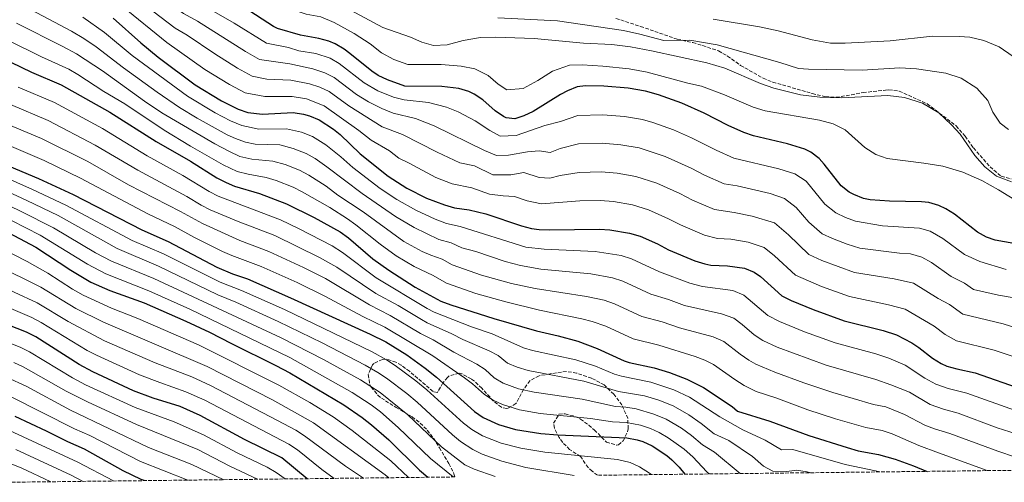
# Model space of a CAD drawing. Units: metres. Extents: x 579918 to 583346, y 4749716 to 4752071.
# Drawn here: x 582128 to 582603, y 4749743 to 4749966 of the extents above; entities that cross this region are included whole.
import ezdxf

# ---------------------------------------------------------------- set-up
doc = ezdxf.new("R2010")
doc.units = ezdxf.units.M
doc.header["$MEASUREMENT"] = 0
doc.linetypes.add('DGN Style 3', pattern=[2.435891, 1.739922, -0.695969])
for name, color, linetype, lineweight in [('Curva de nivel directora', 30, 'Continuous', 30), ('Curva de nivel intermedia', 30, 'Continuous', 0), ('Senda', 7, 'DGN Style 3', 0), ('Zona arbolada', 92, 'DGN Style 3', 0)]:
    doc.layers.add(name, color=color, linetype=linetype, lineweight=lineweight)

msp = doc.modelspace()

# ---------------------------------------------------------------- linework, layer by layer
at = {"layer": 'Curva de nivel directora', "color": 30, "linetype": 'Continuous', "lineweight": 30, "flags": 128}
for points, elevation in [([(582607.18, 4749858.21), (582598.14, 4749859.81), (582594.09, 4749861.2), (582589.7, 4749863.65), (582578.65, 4749872.28), (582574.39, 4749874.94), (582571, 4749876.59), (582566.19, 4749877.9), (582562.74, 4749878.26), (582547.31, 4749878.54), (582537.95, 4749879.26), (582534.67, 4749879.95), (582529.99, 4749881.82), (582527.84, 4749882.92), (582523.91, 4749885.98), (582515.79, 4749896.46), (582513.37, 4749899.15), (582509.39, 4749902.22), (582506.46, 4749903.71), (582498.08, 4749906.3), (582481.71, 4749910.17), (582476.99, 4749911.82), (582469.51, 4749915.18), (582457.95, 4749921.1), (582447.11, 4749925.9), (582435.87, 4749929.9), (582429.64, 4749931.67), (582421.2, 4749933.17), (582409.51, 4749934.14), (582400.71, 4749934.3), (582396.67, 4749933.71), (582391.95, 4749931.9), (582388.67, 4749930.09), (582375.43, 4749921.81), (582370.87, 4749919.74), (582366.63, 4749918.38), (582362.35, 4749918.86), (582361.15, 4749919.43), (582357.03, 4749922.22), (582351.1, 4749927.57), (582346.91, 4749930.3), (582344.37, 4749931.5), (582339.59, 4749932.94), (582331.35, 4749933.98), (582313.55, 4749934.13), (582305.13, 4749937.1), (582300.63, 4749939.26), (582297.59, 4749941.27), (582287.07, 4749949.82), (582284.29, 4749951.89), (582279.99, 4749954.46), (582276.88, 4749955.77), (582272.07, 4749957.1), (582263.16, 4749958.69), (582252.11, 4749961.98), (582250.24, 4749962.86), (582236.02, 4749972.01)], 925), ([(582172.91, 4749966.94), (582186.31, 4749954.94), (582194.65, 4749948.1), (582212.43, 4749934.7), (582225.07, 4749926.99), (582233.15, 4749922.94), (582237.9, 4749921.39), (582244.9, 4749920.67), (582259.75, 4749921.34), (582264.68, 4749920.66), (582267.55, 4749919.82), (582272.17, 4749917.88), (582279.16, 4749913.37), (582282.31, 4749910.78), (582291.99, 4749901.5), (582305.47, 4749890.62), (582314.51, 4749884.94), (582323.99, 4749880.06), (582332.67, 4749876.78), (582337.48, 4749875.43), (582344.51, 4749874.38), (582352.67, 4749872.54), (582369.79, 4749866.78), (582374.62, 4749865.44), (582378.31, 4749864.94), (582383.3, 4749864.77), (582407.35, 4749865.1), (582412.33, 4749864.82), (582421.84, 4749863.21), (582427.03, 4749861.66), (582435.35, 4749857.98), (582440.67, 4749855.18), (582453.38, 4749849.82), (582458.16, 4749848.33), (582461.06, 4749847.82), (582469.18, 4749847.42), (582477.26, 4749846.22), (582481.97, 4749844.39), (582485.06, 4749842.22), (582495.38, 4749832.94), (582499.87, 4749830.73), (582510.5, 4749826.38), (582525.41, 4749820.96), (582544.22, 4749816.23), (582550.69, 4749814.06), (582557.99, 4749810.24), (582561.42, 4749807.98), (582567.98, 4749802.94), (582572.24, 4749800.29), (582574.9, 4749799.1), (582579.7, 4749797.66), (582588.62, 4749795.74), (582611.57, 4749787.77)], 950), ([(582108.43, 4749952.86), (582133.6, 4749940.83), (582147.87, 4749934.78), (582171.27, 4749921.58), (582193.69, 4749907.39), (582210.27, 4749897.98), (582222.95, 4749889.9), (582227.39, 4749887.59), (582231.47, 4749885.9), (582243.44, 4749882.29), (582256.52, 4749877.33), (582269.77, 4749870.71), (582282.39, 4749863.82), (582286.44, 4749860.9), (582298.19, 4749850.86), (582305.79, 4749845.26), (582318.56, 4749837.19), (582330.98, 4749830.3), (582335.67, 4749828.54), (582356.42, 4749821.98), (582377.08, 4749816.08), (582387.54, 4749813.66), (582396.9, 4749811.1), (582406.26, 4749807.5), (582419.39, 4749801.53), (582421.66, 4749800.78), (582433.73, 4749798.18), (582441.11, 4749796), (582449.59, 4749792.77), (582457.59, 4749788.72), (582471.45, 4749779.53), (582474.02, 4749777.26), (582489.49, 4749772.47), (582508.29, 4749765.51), (582526.82, 4749759.74), (582532.1, 4749758.22), (582542.03, 4749756.38), (582549.92, 4749754.1), (582558.87, 4749750.87), (582565.45, 4749748.28)], 975), ([(582113.51, 4749899.34), (582136.87, 4749889.58), (582153.67, 4749881.82), (582186.79, 4749864.78), (582199.42, 4749859.2), (582222.95, 4749846.86), (582230.43, 4749843.5), (582237.63, 4749841.1), (582258.47, 4749832.06), (582296.78, 4749814.46), (582304.34, 4749810.7), (582314.46, 4749804.46), (582323.29, 4749798.08), (582328.74, 4749793.66), (582347.18, 4749777.18), (582351.25, 4749774.29), (582358.76, 4749770.84), (582366.88, 4749768.39), (582379.06, 4749766.54), (582387.3, 4749765.9), (582420.66, 4749764.46), (582425.57, 4749763.56), (582428.3, 4749762.7), (582432.87, 4749760.65), (582439.89, 4749755.94), (582442.34, 4749753.82), (582445.83, 4749750.23), (582448.59, 4749746.89)], 1000), ([(582100.82, 4749874.73), (582135.55, 4749856.41), (582152.51, 4749845.26), (582162.11, 4749839.58), (582171.3, 4749835.53), (582187.87, 4749829.5), (582208, 4749820.76), (582219.39, 4749815.42), (582229.94, 4749809.9), (582251.4, 4749799.4), (582258.1, 4749795.74), (582284.18, 4749780.3), (582292.98, 4749774.3), (582297.54, 4749770.78), (582305.78, 4749763.47), (582320.54, 4749748.78), (582324.64, 4749745.42)], 1025), ([(582266.52, 4749744.73), (582254.26, 4749754.78), (582236.3, 4749763.67), (582214.85, 4749775.26), (582205.14, 4749779.5), (582192.18, 4749783.65), (582182.78, 4749787.2), (582163.13, 4749796.22), (582156.48, 4749799.75), (582135.66, 4749813.19), (582131.19, 4749815.42), (582105.63, 4749825.42)], 1050), ([(582187.91, 4749743.8), (582186.38, 4749744.38), (582177.71, 4749748.58), (582159.02, 4749758.94), (582150.98, 4749762.54), (582140.81, 4749767.74), (582125.73, 4749774.79)], 1075)]:
    msp.add_lwpolyline(points, dxfattribs=dict(at, elevation=elevation))
at = {"layer": 'Curva de nivel intermedia', "color": 30, "linetype": 'Continuous', "lineweight": 0, "flags": 128}
for points, elevation in [([(582095.66, 4750074.29), (582158.73, 4750029.06), (582179.36, 4750015.64), (582199.92, 4750003.97), (582214.75, 4749995.08), (582233.34, 4749986.51), (582241.17, 4749982.48), (582255.63, 4749972.17), (582265.96, 4749968.83), (582273.09, 4749967.56), (582279.45, 4749964.85)], 920), ([(582086.73, 4750057.71), (582153.3, 4750011.56), (582190.87, 4749989.32), (582205.73, 4749979.32), (582231.3, 4749964.54), (582246.82, 4749954.88), (582257.47, 4749952.71), (582262.47, 4749951.22), (582270.59, 4749949.81), (582277.5, 4749947.53), (582281.87, 4749945.08), (582293.91, 4749935.69), (582300.57, 4749931.84), (582308.03, 4749928.77), (582313.24, 4749927.57), (582325.03, 4749926.23), (582333.61, 4749923.94)], 930), ([(582122.44, 4750024.79), (582149.84, 4750005.73), (582186.38, 4749983.73), (582206.89, 4749969.14), (582213.51, 4749965.4), (582236.69, 4749950.75)], 935), ([(582119.38, 4750018.63), (582146.38, 4749999.89), (582162.12, 4749990.69), (582181.89, 4749978.13), (582202.81, 4749962.13), (582208.55, 4749958.63), (582221.87, 4749949.62), (582232.81, 4749942.83), (582239.98, 4749938.91), (582247.04, 4749937.55), (582258.61, 4749937.02)], 940), ([(582124.32, 4750007.14), (582142.93, 4749994.06), (582151.77, 4749988.69), (582159.65, 4749984.41), (582170.42, 4749977.42), (582177.4, 4749972.54), (582198.73, 4749955.11), (582217.15, 4749942.16), (582228.94, 4749934.91), (582236.57, 4749930.92), (582245.97, 4749929.11), (582259.18, 4749929.18), (582266.16, 4749927.95), (582274.59, 4749924.68), (582291.44, 4749912.68), (582297.3, 4749908.02), (582306.08, 4749902.97), (582310.64, 4749899.29), (582315.68, 4749896.95), (582328.57, 4749890.11), (582336.35, 4749886.94), (582345.82, 4749885.02)], 945), ([(582118.56, 4749980.08), (582130.66, 4749972.35), (582152.76, 4749960.66), (582158.84, 4749957.09), (582164.63, 4749953.1), (582177.9, 4749942.95), (582194.08, 4749931.2), (582204.93, 4749923.78), (582213.48, 4749918.59), (582227.95, 4749910.69), (582231.92, 4749908.79), (582236.66, 4749907.14), (582241.44, 4749906.19), (582253.22, 4749905.72)], 960), ([(582606.07, 4749887.97), (582598.91, 4749890.69), (582593.23, 4749895.17), (582588.43, 4749900.69), (582581.27, 4749911.01), (582577.15, 4749915.41), (582571.07, 4749921.17), (582563.19, 4749925.97), (582554.43, 4749928.69), (582546.43, 4749929.57), (582524.15, 4749928.54), (582518.87, 4749928.62), (582513.71, 4749928.86), (582504.35, 4749929.98), (582491.55, 4749933.18), (582485.07, 4749935.42), (582467.91, 4749942.78), (582459.23, 4749945.42), (582432.55, 4749951.18), (582422.43, 4749953.02), (582413.43, 4749954.14), (582399.71, 4749954.86), (582375.91, 4749957.1), (582357.19, 4749957.74), (582350.07, 4749957.5), (582341.75, 4749956.06), (582333.95, 4749954.06), (582327.35, 4749953.66), (582321.71, 4749955.34), (582316.27, 4749957.74), (582302.87, 4749962.42), (582274.11, 4749978.02)], 915), ([(582126.26, 4749964.42), (582148.64, 4749953.26), (582155.18, 4749949.65), (582167.74, 4749941.47), (582188.06, 4749926.85), (582196.36, 4749921.27), (582221.95, 4749906.35), (582228.93, 4749902.5), (582234.04, 4749900.1), (582239.71, 4749898.94), (582249.96, 4749897.91), (582255.89, 4749896.24), (582262.78, 4749893.55), (582267.2, 4749891.18)], 965), ([(582158.28, 4749967.34), (582168.77, 4749960.02), (582182.1, 4749948.94), (582208.68, 4749929.24), (582222.11, 4749921.18), (582229.41, 4749917.41), (582234.91, 4749915.09), (582243.17, 4749913.43), (582256.48, 4749913.53), (582263.66, 4749911.96), (582269.04, 4749909.77), (582275.53, 4749905.72), (582282.69, 4749900), (582288.42, 4749894.86), (582301.66, 4749884.68), (582309.65, 4749879.48), (582318.83, 4749874.22), (582328.13, 4749869.94), (582333.7, 4749867.78), (582340.19, 4749866.46), (582371.95, 4749856.48), (582380.81, 4749855.39), (582405.26, 4749854.3)], 955), ([(582279.45, 4749964.85), (582289.19, 4749959.55), (582296.91, 4749954.54), (582302.22, 4749950.22), (582308.25, 4749946.89), (582314.99, 4749944.51), (582331.05, 4749944.59), (582340.64, 4749943.76), (582347.37, 4749942.45), (582353.76, 4749939.3), (582358.5, 4749935.02), (582362.75, 4749932.33), (582370.57, 4749933.02), (582377.61, 4749936.8), (582384.81, 4749941.3), (582392.92, 4749944.18), (582399.04, 4749944.41), (582409.08, 4749943.79), (582421.75, 4749942.38), (582430.46, 4749940.78), (582449.98, 4749935.51), (582456.6, 4749934.02), (582467.62, 4749929.85), (582481.51, 4749923.9), (582487.31, 4749922.2), (582513.43, 4749917.66), (582520.11, 4749915.98), (582525.95, 4749913.02), (582535.35, 4749904.46), (582540.71, 4749901.18), (582546.07, 4749899.18), (582563.75, 4749897.02), (582573.03, 4749895.49), (582582.55, 4749892.69), (582591.71, 4749888.61), (582599.87, 4749884.05), (582609.78, 4749877.97)], 920), ([(582604.63, 4749913.17), (582600.63, 4749916.29), (582597.07, 4749921.57), (582594.67, 4749927.17), (582589.31, 4749933.17), (582581.79, 4749937.89), (582574.47, 4749940.37), (582560.31, 4749942.45), (582552.19, 4749942.93), (582534.11, 4749941.74), (582508.15, 4749942.3), (582503.35, 4749942.7), (582494.39, 4749945.5), (582464.19, 4749953.98), (582450.91, 4749956.22), (582438.51, 4749956.06), (582426.87, 4749959.26), (582419.03, 4749961.02), (582387.15, 4749965.58), (582358.35, 4749967.1)], 910), ([(582606.87, 4749948.45), (582600.15, 4749953.09), (582592.79, 4749956.13), (582586.07, 4749957.73), (582580.79, 4749958.13), (582568.03, 4749958.21), (582547.59, 4749955.97), (582525.89, 4749954.87), (582518.73, 4749954.91), (582509.97, 4749956.46), (582493.57, 4749960.81), (582484.55, 4749962.78), (582462.27, 4749966.38)], 905), ([(582121.85, 4749956.48), (582138.32, 4749948.29), (582151.53, 4749942.22), (582155.86, 4749939.73), (582168.46, 4749931.57), (582178.5, 4749925.59), (582197.44, 4749912.85), (582210.27, 4749905.1), (582225.94, 4749896.2), (582232.75, 4749893), (582237.98, 4749891.7), (582246.7, 4749890.1), (582251.46, 4749888.57), (582259.65, 4749885.44), (582264.05, 4749883.07), (582277.31, 4749875.49), (582285.86, 4749870.1), (582289.96, 4749867.25), (582301.72, 4749857.92), (582309.43, 4749852.22), (582318.01, 4749847.08), (582327.25, 4749842.69), (582333.69, 4749839.12), (582347.83, 4749834.06), (582362.27, 4749829.99), (582378.48, 4749826.02)], 970), ([(582236.69, 4749950.75), (582243.4, 4749946.89), (582258.04, 4749944.87), (582269.11, 4749942.53), (582275.01, 4749940.6), (582279.44, 4749938.28), (582290.22, 4749930.11), (582296, 4749926.57), (582302.5, 4749923.4), (582307.93, 4749921.05), (582318.71, 4749918.47), (582327.63, 4749914.95), (582352.02, 4749903.08), (582357.76, 4749900.68), (582363.59, 4749900.86), (582372.66, 4749902.42), (582378.26, 4749902.98), (582383.67, 4749902.17), (582388.52, 4749903.99), (582397.32, 4749906.22), (582408.64, 4749906.52), (582417.65, 4749905.83), (582426.52, 4749904.29), (582439.07, 4749900.2), (582451.58, 4749894.48), (582457.97, 4749891.18), (582467.55, 4749887.02), (582473.87, 4749886.06), (582489.75, 4749882.27), (582496.66, 4749879.98), (582502.26, 4749875.63), (582508.37, 4749868.47), (582514.86, 4749862.93), (582519.79, 4749860.62), (582526.88, 4749857.84), (582532.93, 4749855.94), (582552.07, 4749853.5), (582557.4, 4749853.23), (582562.88, 4749851.57), (582567.46, 4749848.99), (582577.02, 4749842.29), (582583.46, 4749839.08), (582587.78, 4749836), (582599.76, 4749833.22), (582606.4, 4749832.18)], 935), ([(582258.61, 4749937.02), (582267.64, 4749935.24), (582272.52, 4749933.68), (582277.02, 4749931.48), (582286.53, 4749924.53), (582302.61, 4749914.53), (582312.4, 4749910.72), (582329.12, 4749902.19), (582340.04, 4749897.1), (582347.14, 4749895.66), (582356.06, 4749891.3), (582364.61, 4749891.29), (582370.85, 4749892.45), (582378.34, 4749890.11), (582383.54, 4749889.71), (582388.45, 4749890.94), (582397.65, 4749892.47), (582408.21, 4749892.71), (582415.88, 4749892.16), (582424.96, 4749890.59), (582435.06, 4749887.35), (582446.17, 4749882.31), (582452.2, 4749879.18), (582462.83, 4749874.62), (582472.31, 4749873.18), (582480.99, 4749871.34), (582491.76, 4749868.12), (582498.58, 4749862.33), (582508.37, 4749852.93), (582514.69, 4749850.03), (582530.42, 4749844.28), (582549.45, 4749841.08), (582558.81, 4749839.07), (582570.67, 4749831.6), (582576.11, 4749828.71), (582582.6, 4749824.1), (582602.05, 4749819.49), (582618.78, 4749814.16)], 940), ([(582127.17, 4749933.61), (582144.69, 4749926.15), (582167.75, 4749913.63), (582189.24, 4749900.45), (582206.48, 4749890.94), (582219.13, 4749883.3), (582223.56, 4749880.98), (582253.66, 4749869.69), (582262.67, 4749865.35), (582278.51, 4749857.05), (582283.57, 4749853.88), (582299.72, 4749841.62), (582324.35, 4749826.85), (582327.68, 4749825.13), (582345.72, 4749817.95), (582355.58, 4749814.6), (582370.76, 4749807.82), (582375.04, 4749806.54), (582395.98, 4749802.02), (582405.47, 4749799.05), (582414.71, 4749795.17), (582417.96, 4749794.19), (582432.1, 4749791.26), (582443.24, 4749787.62), (582450.74, 4749784.14), (582465.37, 4749774.55), (582476.57, 4749768.23), (582487.38, 4749763.28), (582495.22, 4749758.59), (582500.72, 4749758.89), (582525.8, 4749751.58), (582540.54, 4749748.56), (582542.55, 4749748.01)], 980), ([(582123.38, 4749925.2), (582141.5, 4749917.52), (582164.23, 4749905.68), (582184.8, 4749893.5), (582208.46, 4749880.86), (582215.31, 4749876.69), (582219.74, 4749874.38), (582233.24, 4749868.75), (582250.8, 4749862.04), (582272.32, 4749851.52), (582280.7, 4749846.86), (582299.58, 4749834.14), (582310.28, 4749828.23), (582321.51, 4749821.55), (582324.38, 4749819.96), (582336.18, 4749814.67), (582341.48, 4749811.88), (582354.26, 4749806.38), (582358.48, 4749804.18), (582363.01, 4749800.43), (582367.64, 4749798.48), (582373, 4749797.01), (582399.94, 4749791.84), (582416.54, 4749786.85), (582429.1, 4749784.64), (582435.99, 4749782.68), (582442.9, 4749779.92), (582450.51, 4749775.61), (582456.49, 4749771.44), (582462.74, 4749766.45), (582469.75, 4749763.13), (582481.15, 4749755.52), (582486.56, 4749750.75), (582490.95, 4749748.33), (582496.57, 4749747.99), (582502.45, 4749748.79), (582507.5, 4749748.08), (582509.17, 4749747.61)], 985), ([(582333.61, 4749923.94), (582339.28, 4749921.73), (582347.41, 4749917.41), (582354.52, 4749912.65), (582359.45, 4749910.05), (582367.23, 4749910.3), (582381.08, 4749915.05), (582388.6, 4749917.04), (582397, 4749919.97), (582409.07, 4749920.33), (582419.43, 4749919.5), (582428.08, 4749917.98), (582433.06, 4749916.56), (582443.09, 4749913.05), (582451.76, 4749909.21), (582463.74, 4749903.18), (582472.27, 4749899.42), (582493.92, 4749894.28), (582501.56, 4749891.85), (582507.09, 4749888.2), (582516.14, 4749877.22), (582521.35, 4749872.92), (582526.09, 4749870.73), (582530.78, 4749868.9), (582543.89, 4749866.78), (582561.79, 4749865.56), (582566.94, 4749864.08), (582573.05, 4749860.63), (582583.36, 4749852.97), (582590.8, 4749849.45), (582603.47, 4749845.72)], 930), ([(582119.59, 4749916.79), (582138.32, 4749908.89), (582160.71, 4749897.73), (582180.35, 4749886.56), (582205.45, 4749873.64), (582215.92, 4749867.77), (582233.94, 4749859.72), (582247.93, 4749854.4), (582264.74, 4749846.56), (582275.22, 4749841.25), (582296.48, 4749828.58), (582306.5, 4749823.39), (582321.07, 4749814.8), (582327.28, 4749811.73), (582337.23, 4749805.8), (582348.31, 4749799.94), (582352.3, 4749797.34), (582356.65, 4749793.45), (582360.91, 4749790.83), (582368.35, 4749788.09), (582375.87, 4749786.5), (582399.07, 4749783.03), (582415.12, 4749779.5), (582420.12, 4749779.29), (582425.06, 4749778.38), (582433.62, 4749775.93), (582439.55, 4749773.49), (582446.97, 4749769.05), (582451.77, 4749765.57), (582457.1, 4749761.04), (582462.84, 4749757.55), (582475.25, 4749747.21)], 990), ([(582115.81, 4749908.38), (582139.71, 4749898.24), (582157.19, 4749889.77), (582189.91, 4749872.32), (582202.43, 4749866.42), (582212.1, 4749861.16), (582225.61, 4749854.38), (582230.18, 4749852.36), (582244.35, 4749847.08), (582261.6, 4749839.31), (582274.97, 4749832.82), (582293.37, 4749823.01), (582303.91, 4749817.87), (582327.11, 4749803.94), (582342.28, 4749793.46), (582346.11, 4749790.5), (582351.92, 4749785.32), (582356.11, 4749782.58), (582360.65, 4749780.45), (582368.92, 4749777.93), (582378.78, 4749776.19), (582403.08, 4749773.7), (582413.7, 4749772.16), (582420.41, 4749771.87), (582427.2, 4749770.48), (582431.98, 4749768.97), (582436.21, 4749767.07), (582440.51, 4749764.5), (582448.17, 4749758.96), (582452.42, 4749755.34), (582459.2, 4749747.99), (582460.3, 4749747.03)], 995), ([(582253.22, 4749905.72), (582259.77, 4749904.1), (582265.91, 4749901.66), (582270.24, 4749899.15), (582276.01, 4749895.22), (582292.9, 4749882.29), (582308.97, 4749871.26), (582318.04, 4749865.97), (582329.91, 4749860.14), (582335.88, 4749858.53), (582340.97, 4749856.04), (582347.77, 4749854.34), (582361.99, 4749849.57), (582369.27, 4749847.51), (582379.14, 4749845.88), (582403.17, 4749843.5), (582413.73, 4749841.65), (582418.72, 4749839.99), (582432.15, 4749833.72), (582440.65, 4749831.22), (582448.48, 4749828.29), (582466.19, 4749824.33), (582472.21, 4749822.12), (582476.26, 4749819.18), (582481.93, 4749814.14), (582486.16, 4749811.47), (582493.08, 4749808.24), (582516.67, 4749799.48), (582540.68, 4749792.54), (582547.97, 4749790.07), (582556.82, 4749786.43), (582566.89, 4749780.52), (582573.23, 4749778.21), (582580.44, 4749776.33), (582599.19, 4749769.35), (582608.29, 4749766.4)], 960), ([(582096.11, 4749901.19), (582134.08, 4749884.28), (582150.04, 4749876.74), (582182.04, 4749859.67), (582197.11, 4749853.26), (582224.47, 4749839.49), (582234.86, 4749835.5), (582255.46, 4749826.31), (582297.82, 4749805.92), (582304.65, 4749802.13), (582308.83, 4749799.38), (582318.89, 4749791.96), (582324.15, 4749787.62), (582341.86, 4749771.5), (582345.83, 4749768.47), (582351, 4749765.42), (582359.98, 4749761.87), (582369.41, 4749759.46), (582381.08, 4749757.53), (582416.13, 4749754), (582422.24, 4749752.59), (582426.78, 4749750.5), (582431.59, 4749747.44), (582432.5, 4749746.7)], 1005), ([(582093.87, 4749896.23), (582131.29, 4749878.98), (582146.33, 4749871.71), (582174.8, 4749855.73), (582194.8, 4749847.32), (582223.31, 4749833.45), (582232.1, 4749829.9), (582252.45, 4749820.56), (582273.67, 4749810.25), (582294.35, 4749799.56), (582300.59, 4749796.02), (582304.74, 4749793.21), (582314.49, 4749785.83), (582319.56, 4749781.59), (582336.53, 4749765.82), (582340.43, 4749762.7), (582346.31, 4749758.87), (582350.78, 4749756.64), (582360.34, 4749753.25), (582371.87, 4749750.12), (582395.19, 4749746.26)], 1010), ([(582267.2, 4749891.18), (582275.61, 4749885.79), (582281.29, 4749881.59), (582293.44, 4749873.53), (582313.07, 4749859.18), (582321.85, 4749854.39), (582326.13, 4749852.49), (582331.56, 4749850.61), (582336.39, 4749847.93), (582350.54, 4749842.86), (582365, 4749838.9), (582376.38, 4749836.51), (582401.08, 4749832.7), (582409.68, 4749830.87), (582414.57, 4749829.16), (582427.9, 4749822.99), (582437.57, 4749820.44), (582446.02, 4749817.53), (582462.22, 4749813.19), (582467.34, 4749810.99), (582475.17, 4749804.77), (582479.36, 4749801.97), (582482.82, 4749800.01), (582491.94, 4749796.11), (582506.01, 4749790.91), (582519.94, 4749786.31), (582539.54, 4749780.55), (582545.5, 4749779.45), (582554.52, 4749775.65), (582564.22, 4749770.63), (582568.89, 4749768.85), (582576.35, 4749766.62), (582599.49, 4749757.95), (582616.48, 4749752.27)], 965), ([(582105.21, 4749884.9), (582128.51, 4749873.67), (582144.14, 4749865.68), (582164.4, 4749853.71), (582172.07, 4749849.61), (582192.49, 4749841.38), (582253.95, 4749812.66), (582274.33, 4749802.22), (582292.25, 4749792.46), (582301.58, 4749786.37), (582314.97, 4749775.55), (582331.2, 4749760.14), (582342.49, 4749751.47), (582347.04, 4749749.4), (582357.03, 4749745.81)], 1015), ([(582345.82, 4749885.02), (582354.36, 4749881.92), (582361.01, 4749881.12), (582366.49, 4749880.9), (582372.61, 4749878.84), (582379.43, 4749877.37), (582397.98, 4749878.72), (582407.78, 4749878.91), (582414.11, 4749878.49), (582423.4, 4749876.9), (582431.04, 4749874.51), (582440.76, 4749870.15), (582446.43, 4749867.18), (582458.11, 4749862.22), (582464.25, 4749860.62), (582470.75, 4749860.3), (582479.13, 4749858.78), (582486.86, 4749856.25), (582491.82, 4749852.27), (582501.88, 4749842.93), (582514.4, 4749837.46), (582527.92, 4749832.62), (582546.84, 4749828.66), (582554.75, 4749826.56), (582568.77, 4749818.34), (582574.02, 4749814.31), (582579.55, 4749811.24), (582597.7, 4749806.79), (582615.18, 4749800.96)], 945), ([(582102.94, 4749879.86), (582137.63, 4749862.21), (582160.57, 4749848.16), (582169.34, 4749843.5), (582190.18, 4749835.44), (582209.83, 4749826.59), (582258.17, 4749803.22), (582288.22, 4749786.38), (582297.28, 4749780.33), (582301.74, 4749776.93), (582310.38, 4749769.51), (582325.87, 4749754.46), (582336.78, 4749745.68), (582336.96, 4749745.57)], 1020), ([(582315.26, 4749745.31), (582306.73, 4749753.3), (582288.13, 4749768.03), (582278.97, 4749774.56), (582267.66, 4749781.44), (582252.8, 4749789.91), (582214.02, 4749809.39), (582184.74, 4749822.01), (582172.09, 4749827.01), (582158.5, 4749833.22), (582153.36, 4749836.16), (582141.36, 4749843.82), (582131.43, 4749849.49), (582097.72, 4749866.66)], 1030), ([(582305.8, 4749745.2), (582304.13, 4749746.65), (582269.47, 4749771.72), (582249.79, 4749782.78), (582218.21, 4749798.92), (582168.19, 4749820.19), (582154.89, 4749826.86), (582138, 4749837.19), (582094.75, 4749858.46)], 1035), ([(582405.26, 4749854.3), (582417.79, 4749852.43), (582422.87, 4749850.83), (582436.41, 4749844.45), (582450.93, 4749839.05), (582457.07, 4749837.45), (582471.73, 4749835.53), (582477.09, 4749833.25), (582488.66, 4749823.54), (582494.18, 4749820.49), (582506.3, 4749815.6), (582521.04, 4749810.22), (582540.74, 4749804.93), (582546.97, 4749802.89), (582554.79, 4749799.46), (582564.37, 4749793.17), (582569.56, 4749790.4), (582575.53, 4749788.3), (582584.53, 4749786.03), (582607.54, 4749777.83)], 955), ([(582293.69, 4749745.06), (582284.92, 4749750.72), (582265.22, 4749765.49), (582260.96, 4749768.11), (582252.13, 4749772.83), (582219.89, 4749789.62), (582210.84, 4749793.87), (582193.1, 4749800.6), (582168.78, 4749811.19), (582151.28, 4749820.49), (582136.27, 4749829.62), (582091.76, 4749850.21)], 1040), ([(582279.53, 4749744.89), (582273.56, 4749749.21), (582261.73, 4749758.62), (582257.61, 4749761.45), (582217.11, 4749782.57), (582207.99, 4749786.69), (582195.34, 4749791.08), (582185.63, 4749794.87), (582164.82, 4749804.25), (582160.39, 4749806.57), (582138.13, 4749820.15), (582133.73, 4749822.52), (582107.94, 4749833.45)], 1045), ([(582378.48, 4749826.02), (582398.94, 4749821.91), (582403.83, 4749820.64), (582410.42, 4749818.33), (582423.64, 4749812.26), (582436.04, 4749809.19), (582453.51, 4749803.7), (582458.21, 4749801.97), (582462.46, 4749799.85), (582472.64, 4749792.59), (582477.14, 4749789.77), (582483.01, 4749786.77), (582492.49, 4749783.75), (582507.92, 4749778), (582521.27, 4749773.66), (582535.82, 4749769.39), (582543.76, 4749767.91), (582548.51, 4749766.35), (582561.36, 4749760.82), (582570.88, 4749757.19), (582594.32, 4749748.62)], 970), ([(582255.78, 4749744.61), (582251.49, 4749747.72), (582247.17, 4749750.23), (582232.74, 4749757.22), (582216.47, 4749765.84), (582202.33, 4749772.12), (582183.5, 4749779.09), (582159.56, 4749790.07), (582153.35, 4749793.35), (582132.57, 4749805.95), (582128.08, 4749808.14), (582106.76, 4749816.5)], 1055), ([(582242.49, 4749744.45), (582229.19, 4749750.78), (582213.66, 4749758.77), (582184.16, 4749770.86), (582160.48, 4749781.74), (582150.21, 4749786.95), (582129.5, 4749798.75), (582124.97, 4749800.86)], 1060), ([(582226.21, 4749744.26), (582210.82, 4749751.65), (582189.9, 4749759.81), (582152.41, 4749777.77), (582130.9, 4749789.32), (582121.86, 4749793.58)], 1065), ([(582208.83, 4749744.05), (582186.03, 4749753.05), (582161.66, 4749765.57), (582154.32, 4749768.86), (582123.34, 4749784.33)], 1070), ([(582173.08, 4749743.63), (582155.84, 4749752.71), (582122.86, 4749768.03)], 1080), ([(582158.5, 4749743.45), (582152.66, 4749746.48), (582125.99, 4749758.78)], 1085), ([(582142.85, 4749743.27), (582128.47, 4749749.92), (582114.16, 4749755.55)], 1090)]:
    msp.add_lwpolyline(points, dxfattribs=dict(at, elevation=elevation))
at = {"layer": 'Senda', "color": 7, "linetype": 'DGN Style 3', "lineweight": 0}
msp.add_polyline3d([(582415.35, 4749966.78, 907.27), (582427.22, 4749962.89, 907.8), (582444.92, 4749956.77, 910.76), (582452.43, 4749955.1, 911.35), (582457.21, 4749953.68, 911.73), (582464.83, 4749951.1, 912.13), (582469.16, 4749948.62, 912.36), (582475.43, 4749944.14, 912.91), (582486.35, 4749937.9, 913.51), (582490.99, 4749936.06, 913.68), (582509.99, 4749930.54, 913.87), (582516.47, 4749929.02, 913.99), (582521.47, 4749928.75, 914.11), (582528.87, 4749929.87, 914.17), (582534.51, 4749931.02, 913.99), (582545.4, 4749932.15, 914.1), (582546.99, 4749932.29, 914.11), (582551.95, 4749931.71, 914.04), (582565.47, 4749925.57, 914.29), (582579.46, 4749914.89, 914.41), (582583.7, 4749909.94, 914.31), (582587.77, 4749904.3, 914.34), (582595.79, 4749895.2, 914.42), (582601.11, 4749890.61, 914.95), (582605.94, 4749889.35, 915.4)], dxfattribs=at)
at = {"layer": 'Zona arbolada', "color": 92, "linetype": 'DGN Style 3', "lineweight": 0}
for points in [[(583346.37, 4749757.54, 862.5), (582406.48, 4749746.39, 1012.08), (582403.83, 4749748.3, 1011.55), (582401.94, 4749750.06, 1011.16), (582398.22, 4749755.5, 1010.2), (582393.02, 4749758.78, 1008.16), (582389.69, 4749762.21, 1006.95), (582387.94, 4749764.54, 1006.42), (582385.66, 4749769.17, 1005.77), (582385.26, 4749771.5, 1005.58), (582387.86, 4749775.82, 1005.34), (582390.82, 4749776.06, 1005.22), (582395.57, 4749774.81, 1004.35), (582398.26, 4749773.5, 1003.72), (582402.25, 4749770.55, 1002.88), (582404.98, 4749768.22, 1002.34), (582410.78, 4749762.38, 1001.98), (582415.65, 4749760.91, 1001.4), (582416.5, 4749761.1, 1001.2), (582418.82, 4749762.94, 1000.36), (582420.93, 4749767.36, 999.1), (582421.22, 4749768.86, 998.74), (582421.09, 4749773.86, 998.35), (582418.18, 4749780.3, 996.82), (582414.34, 4749785.5, 995.26), (582409.66, 4749789.98, 994.06), (582405.29, 4749792.41, 994.1), (582403.54, 4749793.18, 994.36), (582396.38, 4749795.66, 995.8), (582391.45, 4749796.49, 996.48), (582383.62, 4749795.34, 997.36), (582378.26, 4749794.38, 997.42), (582373.89, 4749792.01, 997.85), (582370.8, 4749787.82, 999.19), (582367.14, 4749781.02, 1003.3), (582363.39, 4749778.75, 1005.77), (582362.66, 4749778.62, 1006.18), (582360.14, 4749779.18, 1007.26), (582356.25, 4749782.2, 1008.15), (582350.66, 4749788.38, 1008.4), (582347.08, 4749791.75, 1008.61), (582345.54, 4749792.94, 1008.7), (582341.01, 4749795.29, 1008.91), (582339.7, 4749795.58, 1009.06), (582335, 4749794.28, 1009.75), (582334.06, 4749793.58, 1009.9), (582331.94, 4749790.94, 1010.38), (582329.3, 4749786.38, 1010.8), (582327.14, 4749786.78, 1010.68), (582315.82, 4749796.54, 1010.8), (582311.8, 4749799.47, 1011.06), (582309.22, 4749801.02, 1011.4), (582304.47, 4749802.38, 1012.51), (582302.7, 4749802.3, 1013.08), (582298.53, 4749800.25, 1014.76), (582298.02, 4749799.74, 1015), (582295.9, 4749794.94, 1017.1), (582296.68, 4749790.22, 1018.56), (582297.38, 4749788.94, 1018.84), (582300.54, 4749785.03, 1019.31), (582302.22, 4749783.66, 1019.56), (582309.34, 4749779.1, 1021.06), (582317.06, 4749774.54, 1023.16), (582321, 4749771.56, 1023.89), (582324.38, 4749768.14, 1024.6), (582327.38, 4749764.24, 1025.5), (582330.22, 4749759.66, 1026.52), (582334.82, 4749752.06, 1027.48), (582337.22, 4749747.1, 1028.02), (582337.67, 4749745.58, 1028.42), (582119.81, 4749742.99, 1103.92)], [(582406.48, 4749746.39, 1012.08), (582403.83, 4749748.3, 1011.55), (582401.94, 4749750.06, 1011.16), (582398.22, 4749755.5, 1010.2), (582393.02, 4749758.78, 1008.16), (582389.69, 4749762.21, 1006.95), (582387.94, 4749764.54, 1006.42), (582385.66, 4749769.17, 1005.77), (582385.26, 4749771.5, 1005.58), (582387.86, 4749775.82, 1005.34), (582390.82, 4749776.06, 1005.22), (582395.57, 4749774.81, 1004.35), (582398.26, 4749773.5, 1003.72), (582402.25, 4749770.55, 1002.88), (582404.98, 4749768.22, 1002.34), (582410.78, 4749762.38, 1001.98), (582415.65, 4749760.91, 1001.4), (582416.5, 4749761.1, 1001.2), (582418.82, 4749762.94, 1000.36), (582420.93, 4749767.36, 999.1), (582421.22, 4749768.86, 998.74), (582421.09, 4749773.86, 998.35), (582418.18, 4749780.3, 996.82), (582414.34, 4749785.5, 995.26), (582409.66, 4749789.98, 994.06), (582405.29, 4749792.41, 994.1), (582403.54, 4749793.18, 994.36), (582396.38, 4749795.66, 995.8), (582391.45, 4749796.49, 996.48), (582383.62, 4749795.34, 997.36), (582378.26, 4749794.38, 997.42), (582373.89, 4749792.01, 997.85), (582370.8, 4749787.82, 999.19), (582367.14, 4749781.02, 1003.3), (582363.39, 4749778.75, 1005.77), (582362.66, 4749778.62, 1006.18), (582360.14, 4749779.18, 1007.26), (582356.25, 4749782.2, 1008.15), (582350.66, 4749788.38, 1008.4), (582347.08, 4749791.75, 1008.61), (582345.54, 4749792.94, 1008.7), (582341.01, 4749795.29, 1008.91), (582339.7, 4749795.58, 1009.06), (582335, 4749794.28, 1009.75), (582334.06, 4749793.58, 1009.9), (582331.94, 4749790.94, 1010.38), (582329.3, 4749786.38, 1010.8), (582327.14, 4749786.78, 1010.68), (582315.82, 4749796.54, 1010.8), (582311.8, 4749799.47, 1011.06), (582309.22, 4749801.02, 1011.4), (582304.47, 4749802.38, 1012.51), (582302.7, 4749802.3, 1013.08), (582298.53, 4749800.25, 1014.76), (582298.02, 4749799.74, 1015), (582295.9, 4749794.94, 1017.1), (582296.68, 4749790.22, 1018.56), (582297.38, 4749788.94, 1018.84), (582300.54, 4749785.03, 1019.31), (582302.22, 4749783.66, 1019.56), (582309.34, 4749779.1, 1021.06), (582317.06, 4749774.54, 1023.16), (582321, 4749771.56, 1023.89), (582324.38, 4749768.14, 1024.6), (582327.38, 4749764.24, 1025.5), (582330.22, 4749759.66, 1026.52), (582334.82, 4749752.06, 1027.48), (582337.22, 4749747.1, 1028.02), (582337.67, 4749745.58, 1028.42)]]:
    msp.add_polyline3d(points, dxfattribs=at)

doc.saveas('drawing.dxf')
